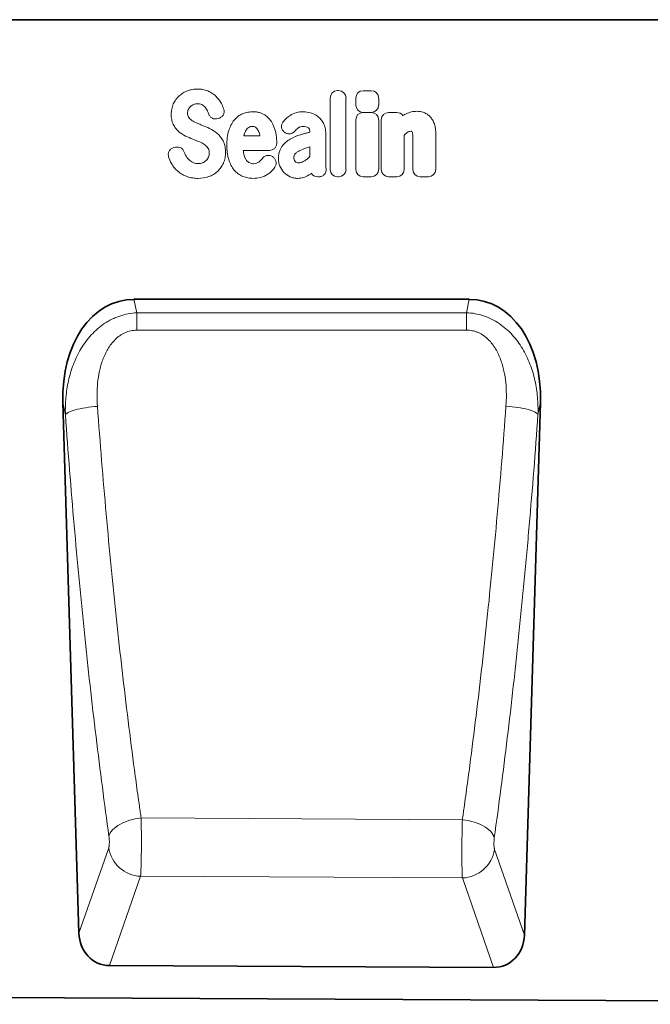
# Model space of a CAD drawing. Units: millimetres. Extents: x 75 to 2100, y 0 to 1460.
# Drawn here: x 1531 to 1686, y 1003 to 1245 of the extents above; entities that cross this region are included whole.
import ezdxf

# ---------------------------------------------------------------- set-up
doc = ezdxf.new("R2010")
doc.units = ezdxf.units.MM
doc.header["$LTSCALE"] = 5
doc.linetypes.add('SLD-Durchgehend', pattern=[0])
doc.layers.add('133703', color=7, linetype='Continuous', lineweight=25)
doc.layers.add('TANGENT_EDGES', color=4, linetype='Continuous', lineweight=25)

# ---------------------------------------------------------------- blocks, each defined once
blk = doc.blocks.new('1042648-M_C_FRONT VIEW')
at = {"layer": '133703', "linetype": 'SLD-Durchgehend', "lineweight": 35}
for p, q in [((1742.62, 1244.87), (915.94, 1244.87)), ((1641.15, 1176.09), (1558.73, 1176.09)), ((1541.25, 1150.68), (1545.19, 1020.16)), ((1654.68, 1019.69), (1658.64, 1150.68)), ((1647.09, 1011.75), (1552.71, 1012.22)), ((861.62, 1007.67), (1860.62, 1002.68))]:
    blk.add_line(p, q, dxfattribs=at)
for centre, major_axis, ratio, start_param, end_param in [((1561.65, 1147.8), (5.78, -27.99), 0.699679, 2.99802, 4.466881), ((1638.23, 1147.8), (5.78, 27.99), 0.699679, 4.957897, 6.426757), ((1553.29, 1021.04), (-2.94, -8.42), 0.896927, 5.115966, 6.58177), ((1646.58, 1020.58), (-2.93, 8.43), 0.896387, 2.835094, 4.309865)]:
    blk.add_ellipse(centre, major_axis=major_axis, ratio=ratio, start_param=start_param, end_param=end_param, dxfattribs=at)
at = {"layer": 'TANGENT_EDGES', "linetype": 'SLD-Durchgehend', "lineweight": 18}
for p, q in [((1742.62, 1244.87), (915.94, 1244.87)), ((1606.94, 1208.05), (1606.94, 1225.6)), ((1608.76, 1227.42), (1609.03, 1227.42)), ((1610.84, 1225.6), (1610.84, 1208.05)), ((1613.24, 1223.88), (1613.24, 1225.59)), ((1615.05, 1227.4), (1617.06, 1227.4)), ((1618.87, 1225.59), (1618.87, 1223.88)), ((1617.06, 1222.07), (1615.05, 1222.07)), ((1615.05, 1222.03), (1617.05, 1222.03)), ((1621.32, 1222.03), (1623.33, 1222.03)), ((1579.61, 1220.62), (1579.34, 1220.54)), ((1613.24, 1208.05), (1613.24, 1220.22)), ((1618.87, 1220.22), (1618.87, 1208.05)), ((1619.51, 1208.05), (1619.51, 1220.22)), ((1585.72, 1216.33), (1589.7, 1216.33)), ((1595.77, 1217.16), (1595.74, 1217.18)), ((1601.96, 1217.2), (1601.96, 1217.22)), ((1605.85, 1217), (1605.85, 1210.25)), ((1625.14, 1216.5), (1625.14, 1208.05)), ((1632.89, 1217.02), (1632.89, 1208.05)), ((1568.56, 1213.41), (1568.92, 1213.5)), ((1601.96, 1211.23), (1601.96, 1213.56)), ((1627.26, 1208.05), (1627.26, 1215.54)), ((1592, 1212.73), (1585.6, 1212.73)), ((1592.76, 1211.18), (1592.84, 1211.12)), ((1604.15, 1206.23), (1603.88, 1206.23)), ((1609.03, 1206.23), (1608.76, 1206.23)), ((1617.05, 1206.23), (1615.05, 1206.23)), ((1623.33, 1206.23), (1621.32, 1206.23)), ((1631.08, 1206.23), (1629.08, 1206.23)), ((1558.73, 1176.09), (1559.42, 1172.76)), ((1640.47, 1172.79), (1641.15, 1176.09)), ((1559.42, 1172.76), (1640.47, 1172.79)), ((1541.87, 1147.68), (1541.25, 1150.68)), ((1658.64, 1150.68), (1658.03, 1147.76)), ((1639.44, 1048.09), (1560.48, 1048.51)), ((1545.19, 1020.16), (1552.52, 1041.17)), ((1647.36, 1040.76), (1654.68, 1019.69)), ((1560.36, 1034.16), (1552.71, 1012.22)), ((1560.36, 1034.16), (1639.45, 1033.75)), ((1647.09, 1011.75), (1639.45, 1033.75))]:
    blk.add_line(p, q, dxfattribs=at)
at = {"layer": 'TANGENT_EDGES', "linetype": 'SLD-Durchgehend', "lineweight": 18, "flags": 128}
for points in [[(1559.42, 1172.76), (1559.42, 1172.31), (1559.42, 1171.83), (1559.42, 1171.32), (1559.42, 1170.79), (1559.42, 1170.24), (1559.42, 1169.67), (1559.42, 1169.08), (1559.42, 1168.48)], [(1640.47, 1172.79), (1640.47, 1172.34), (1640.47, 1171.86), (1640.47, 1171.35), (1640.47, 1170.82), (1640.47, 1170.27), (1640.47, 1169.7), (1640.48, 1169.11), (1640.48, 1168.51)], [(1640.48, 1168.51), (1624.48, 1168.5), (1559.42, 1168.48)], [(1541.87, 1147.68), (1542.02, 1147.86), (1542.25, 1148.04), (1542.54, 1148.22), (1542.89, 1148.39), (1543.31, 1148.56), (1543.78, 1148.73), (1544.3, 1148.89), (1544.87, 1149.04), (1545.48, 1149.18), (1546.14, 1149.3), (1546.82, 1149.42), (1547.53, 1149.52), (1548.26, 1149.61), (1549, 1149.69), (1549.75, 1149.75)], [(1658.03, 1147.76), (1657.88, 1147.94), (1657.65, 1148.12), (1657.36, 1148.29), (1657.01, 1148.47), (1656.6, 1148.64), (1656.13, 1148.8), (1655.6, 1148.96), (1655.03, 1149.11), (1654.42, 1149.25), (1653.77, 1149.37), (1653.09, 1149.49), (1652.38, 1149.59), (1651.65, 1149.68), (1650.91, 1149.76), (1650.16, 1149.81)], [(1552.58, 1044.04), (1552.71, 1044.43), (1552.9, 1044.82), (1553.15, 1045.2), (1553.46, 1045.57), (1553.83, 1045.94), (1554.25, 1046.29), (1554.72, 1046.62), (1555.23, 1046.93), (1555.79, 1047.23), (1556.39, 1047.5), (1557.02, 1047.74), (1557.68, 1047.96), (1558.36, 1048.14), (1559.06, 1048.3), (1559.77, 1048.42), (1560.48, 1048.51)], [(1647.29, 1043.63), (1647.16, 1044.04), (1646.95, 1044.45), (1646.67, 1044.86), (1646.33, 1045.25), (1645.93, 1045.63), (1645.46, 1046), (1644.94, 1046.35), (1644.37, 1046.67), (1643.75, 1046.97), (1643.1, 1047.24), (1642.41, 1047.48), (1641.69, 1047.68), (1640.95, 1047.85), (1640.2, 1047.99), (1639.44, 1048.09)]]:
    blk.add_lwpolyline(points, dxfattribs=at)
at = {"layer": 'TANGENT_EDGES', "linetype": 'SLD-Durchgehend', "lineweight": 18}
for centre, start, end in [((1560.71, 1042.44), 188.7988, 267.5692), ((1639.16, 1042.04), 271.9571, 351.151)]:
    blk.add_arc(centre, 8.29, start, end, dxfattribs=at)
for centre, major_axis, ratio, start_param, end_param in [((1609.15, 1225.21), (1.69, -1.69), 0.834817, 2.445979, 3.837206), ((1608.64, 1225.21), (-1.69, -1.69), 0.834817, 2.445979, 3.837206), ((1615.45, 1225.19), (1.69, -1.69), 0.834817, 2.445979, 3.837206), ((1616.66, 1225.19), (-1.69, -1.69), 0.834817, 2.445979, 3.837206), ((1615.45, 1224.28), (1.69, 1.69), 0.834817, 2.445979, 3.837206), ((1616.66, 1224.28), (-1.69, 1.69), 0.834817, 2.445979, 3.837206), ((1615.45, 1219.83), (1.69, -1.69), 0.834817, 2.445979, 3.837206), ((1616.66, 1219.83), (-1.69, -1.69), 0.834817, 2.445979, 3.837206), ((1621.72, 1219.83), (1.69, -1.69), 0.834817, 2.445979, 3.837206), ((1622.93, 1219.83), (-1.69, -1.69), 0.834817, 2.989925, 3.837206), ((1604.23, 1208.44), (1.57, 1.76), 0.848038, 2.868739, 3.789263), ((1609.15, 1208.44), (1.69, 1.69), 0.834817, 2.445979, 3.837206), ((1608.64, 1208.44), (-1.69, 1.69), 0.834817, 2.445979, 3.837206), ((1615.45, 1208.44), (1.69, 1.69), 0.834817, 2.445979, 3.837206), ((1616.66, 1208.44), (-1.69, 1.69), 0.834817, 2.445979, 3.837206), ((1621.72, 1208.44), (1.69, 1.69), 0.834817, 2.445979, 3.837206), ((1622.93, 1208.44), (-1.69, 1.69), 0.834817, 2.445979, 3.837206), ((1629.47, 1208.44), (1.69, 1.69), 0.834817, 2.445979, 3.837206), ((1630.68, 1208.44), (-1.69, 1.69), 0.834817, 2.445979, 3.837206)]:
    blk.add_ellipse(centre, major_axis=major_axis, ratio=ratio, start_param=start_param, end_param=end_param, dxfattribs=at)
for points, knots in [([(1568.4, 1224.14), (1568.57, 1224.51), (1568.77, 1224.87), (1569.25, 1225.53), (1569.52, 1225.84), (1569.82, 1226.12)], [0, 0, 0, 0, 0.5, 0.5, 1, 1, 1, 1]), ([(1569.82, 1226.12), (1570.12, 1226.39), (1570.45, 1226.64), (1571.14, 1227.06), (1571.51, 1227.24), (1571.9, 1227.38)], [0, 0, 0, 0, 0.5, 0.5, 1, 1, 1, 1]), ([(1571.9, 1227.38), (1572.3, 1227.53), (1572.71, 1227.64), (1573.55, 1227.78), (1573.97, 1227.81), (1574.4, 1227.81)], [0, 0, 0, 0, 0.5, 0.5, 1, 1, 1, 1]), ([(1574.4, 1227.81), (1574.82, 1227.81), (1575.24, 1227.78), (1576.06, 1227.62), (1576.47, 1227.5), (1576.86, 1227.34)], [0, 0, 0, 0, 0.5, 0.5, 1, 1, 1, 1]), ([(1576.86, 1227.34), (1577.22, 1227.19), (1577.56, 1227.01), (1578.22, 1226.58), (1578.52, 1226.34), (1578.81, 1226.07)], [0, 0, 0, 0, 0.5, 0.5, 1, 1, 1, 1]), ([(1567.88, 1221.59), (1567.88, 1222.03), (1567.92, 1222.46), (1568.09, 1223.32), (1568.22, 1223.74), (1568.4, 1224.14)], [0, 0, 0, 0, 0.5, 0.5, 1, 1, 1, 1]), ([(1575.42, 1223.97), (1575.25, 1224.05), (1575.06, 1224.1), (1574.67, 1224.17), (1574.47, 1224.18), (1574.28, 1224.18)], [0, 0, 0, 0, 0.5, 0.5, 1, 1, 1, 1]), ([(1576.2, 1223.37), (1576.09, 1223.5), (1575.98, 1223.61), (1575.71, 1223.81), (1575.57, 1223.9), (1575.42, 1223.97)], [0, 0, 0, 0, 0.5, 0.5, 1, 1, 1, 1]), ([(1568.39, 1219.12), (1568.2, 1219.5), (1568.08, 1219.91), (1567.91, 1220.74), (1567.88, 1221.16), (1567.88, 1221.59)], [0, 0, 0, 0, 0.5, 0.5, 1, 1, 1, 1]), ([(1572.07, 1222.76), (1572.01, 1222.63), (1571.96, 1222.48), (1571.9, 1222.19), (1571.88, 1222.04), (1571.88, 1221.89)], [0, 0, 0, 0, 0.5, 0.5, 1, 1, 1, 1]), ([(1571.88, 1221.89), (1571.88, 1221.72), (1571.89, 1221.55), (1571.97, 1221.22), (1572.03, 1221.06), (1572.13, 1220.92)], [0, 0, 0, 0, 0.5, 0.5, 1, 1, 1, 1]), ([(1579.34, 1220.54), (1579.12, 1220.47), (1578.89, 1220.44), (1578.54, 1220.46), (1578.43, 1220.48), (1578.2, 1220.54), (1578.09, 1220.58), (1577.89, 1220.68), (1577.79, 1220.74), (1577.61, 1220.88), (1577.52, 1220.97), (1577.3, 1221.23), (1577.18, 1221.44), (1577.1, 1221.66)], [0, 0, 0, 0, 0.25, 0.25, 0.375, 0.375, 0.5, 0.5, 0.625, 0.625, 0.75, 0.75, 1, 1, 1, 1]), ([(1580.77, 1222.98), (1580.81, 1222.86), (1580.85, 1222.74), (1580.89, 1222.5), (1580.9, 1222.38), (1580.89, 1222.13), (1580.88, 1222.01), (1580.82, 1221.77), (1580.78, 1221.65), (1580.61, 1221.32), (1580.45, 1221.12), (1580.16, 1220.89), (1580.06, 1220.82), (1579.84, 1220.71), (1579.73, 1220.66), (1579.61, 1220.62)], [0, 0, 0, 0, 0.125, 0.125, 0.25, 0.25, 0.375, 0.375, 0.5, 0.5, 0.75, 0.75, 0.875, 0.875, 1, 1, 1, 1]), ([(1583.37, 1220.19), (1583.66, 1220.53), (1583.98, 1220.84), (1584.7, 1221.36), (1585.08, 1221.58), (1585.5, 1221.75)], [0, 0, 0, 0, 0.5, 0.5, 1, 1, 1, 1]), ([(1585.5, 1221.75), (1585.89, 1221.91), (1586.31, 1222.03), (1587.15, 1222.19), (1587.58, 1222.23), (1588, 1222.23)], [0, 0, 0, 0, 0.5, 0.5, 1, 1, 1, 1]), ([(1588, 1222.23), (1588.27, 1222.23), (1588.54, 1222.22), (1589.07, 1222.15), (1589.34, 1222.1), (1589.85, 1221.95), (1590.1, 1221.86), (1590.58, 1221.63), (1590.81, 1221.5), (1591.03, 1221.34)], [0, 0, 0, 0, 0.25, 0.25, 0.5, 0.5, 0.75, 0.75, 1, 1, 1, 1]), ([(1591.03, 1221.34), (1591.41, 1221.06), (1591.76, 1220.73), (1592.37, 1220.01), (1592.63, 1219.61), (1592.85, 1219.18)], [0, 0, 0, 0, 0.5, 0.5, 1, 1, 1, 1]), ([(1597.11, 1221.3), (1597.58, 1221.62), (1598.11, 1221.86), (1599.21, 1222.16), (1599.78, 1222.23), (1600.35, 1222.23)], [0, 0, 0, 0, 0.5, 0.5, 1, 1, 1, 1]), ([(1603.89, 1221.08), (1604.18, 1220.87), (1604.45, 1220.62), (1604.91, 1220.06), (1605.12, 1219.76), (1605.29, 1219.44)], [0, 0, 0, 0, 0.5, 0.5, 1, 1, 1, 1]), ([(1625.64, 1221.73), (1626.05, 1221.92), (1626.48, 1222.08), (1627.36, 1222.28), (1627.82, 1222.33), (1628.27, 1222.33)], [0, 0, 0, 0, 0.5, 0.5, 1, 1, 1, 1]), ([(1629.78, 1222.09), (1630.07, 1222), (1630.34, 1221.87), (1630.86, 1221.57), (1631.11, 1221.38), (1631.33, 1221.18)], [0, 0, 0, 0, 0.5, 0.5, 1, 1, 1, 1]), ([(1631.33, 1221.18), (1631.58, 1220.95), (1631.79, 1220.69), (1632.16, 1220.13), (1632.32, 1219.83), (1632.45, 1219.52)], [0, 0, 0, 0, 0.5, 0.5, 1, 1, 1, 1]), ([(1569.68, 1217.4), (1569.41, 1217.64), (1569.17, 1217.91), (1568.74, 1218.49), (1568.55, 1218.79), (1568.39, 1219.12)], [0, 0, 0, 0, 0.5, 0.5, 1, 1, 1, 1]), ([(1574.23, 1219.42), (1574.39, 1219.35), (1574.54, 1219.29), (1574.69, 1219.23), (1574.85, 1219.16), (1575, 1219.1), (1575.15, 1219.04), (1575.42, 1218.93), (1575.68, 1218.82), (1575.95, 1218.71)], [0, 0, 0, 0, 0.000497595, 0.000497595, 0.000497595, 0.000995189, 0.000995189, 0.000995189, 0.001851724, 0.001851724, 0.001851724, 0.001851724]), ([(1582.02, 1217.61), (1582.17, 1218.08), (1582.35, 1218.53), (1582.79, 1219.4), (1583.06, 1219.82), (1583.37, 1220.19)], [0, 0, 0, 0, 0.5, 0.5, 1, 1, 1, 1]), ([(1587.86, 1218.63), (1587.7, 1218.63), (1587.55, 1218.61), (1587.25, 1218.54), (1587.11, 1218.48), (1586.98, 1218.39)], [0, 0, 0, 0, 0.5, 0.5, 1, 1, 1, 1]), ([(1588.58, 1218.41), (1588.48, 1218.49), (1588.36, 1218.54), (1588.11, 1218.61), (1587.99, 1218.63), (1587.86, 1218.63)], [0, 0, 0, 0, 0.5, 0.5, 1, 1, 1, 1]), ([(1595.74, 1217.18), (1595.64, 1217.26), (1595.55, 1217.34), (1595.38, 1217.53), (1595.3, 1217.63), (1595.17, 1217.84), (1595.12, 1217.95), (1595.04, 1218.19), (1595.01, 1218.31), (1594.97, 1218.68), (1595, 1218.94), (1595.12, 1219.29), (1595.17, 1219.41), (1595.3, 1219.63), (1595.37, 1219.73), (1595.46, 1219.82)], [0, 0, 0, 0, 0.125, 0.125, 0.25, 0.25, 0.375, 0.375, 0.5, 0.5, 0.75, 0.75, 0.875, 0.875, 1, 1, 1, 1]), ([(1600.35, 1218.63), (1600.11, 1218.63), (1599.88, 1218.6), (1599.43, 1218.46), (1599.21, 1218.35), (1599.03, 1218.2)], [0, 0, 0, 0, 0.5, 0.5, 1, 1, 1, 1]), ([(1601.59, 1218.26), (1601.42, 1218.4), (1601.22, 1218.49), (1600.79, 1218.61), (1600.57, 1218.63), (1600.35, 1218.63)], [0, 0, 0, 0, 0.5, 0.5, 1, 1, 1, 1]), ([(1601.96, 1217.22), (1601.96, 1217.41), (1601.94, 1217.6), (1601.86, 1217.87), (1601.82, 1217.96), (1601.72, 1218.12), (1601.66, 1218.19), (1601.59, 1218.26)], [0, 0, 0, 0, 0.5, 0.5, 0.75, 0.75, 1, 1, 1, 1]), ([(1605.29, 1219.44), (1605.49, 1219.07), (1605.64, 1218.67), (1605.82, 1217.84), (1605.85, 1217.42), (1605.85, 1217)], [0, 0, 0, 0, 0.5, 0.5, 1, 1, 1, 1]), ([(1632.45, 1219.52), (1632.62, 1219.13), (1632.73, 1218.72), (1632.86, 1217.88), (1632.89, 1217.45), (1632.89, 1217.02)], [0, 0, 0, 0, 0.5, 0.5, 1, 1, 1, 1]), ([(1579.47, 1216.63), (1579.74, 1216.38), (1579.98, 1216.09), (1580.4, 1215.48), (1580.59, 1215.15), (1580.74, 1214.82)], [0, 0, 0, 0, 0.5, 0.5, 1, 1, 1, 1]), ([(1581.56, 1214.03), (1581.56, 1214.64), (1581.59, 1215.24), (1581.73, 1216.44), (1581.85, 1217.03), (1582.02, 1217.61)], [0, 0, 0, 0, 0.5, 0.5, 1, 1, 1, 1]), ([(1598.23, 1217.43), (1598.08, 1217.26), (1597.91, 1217.11), (1597.61, 1216.94), (1597.5, 1216.9), (1597.29, 1216.83), (1597.18, 1216.8), (1596.95, 1216.78), (1596.83, 1216.78), (1596.61, 1216.8), (1596.49, 1216.82), (1596.17, 1216.92), (1595.96, 1217.02), (1595.77, 1217.16)], [0, 0, 0, 0, 0.25, 0.25, 0.375, 0.375, 0.5, 0.5, 0.625, 0.625, 0.75, 0.75, 1, 1, 1, 1]), ([(1599.67, 1216.58), (1599.83, 1216.62), (1599.99, 1216.67), (1600.15, 1216.71), (1600.31, 1216.76), (1600.47, 1216.8), (1600.64, 1216.85), (1600.96, 1216.94), (1601.28, 1217.02), (1601.6, 1217.11), (1601.72, 1217.14), (1601.84, 1217.17), (1601.96, 1217.2)], [0, 0, 0, 0, 0.000500001, 0.000500001, 0.000500001, 0.001003331, 0.001003331, 0.001003331, 0.002006364, 0.002006364, 0.002006364, 0.002370752, 0.002370752, 0.002370752, 0.002370752]), ([(1626.74, 1217.42), (1626.59, 1217.42), (1626.44, 1217.4), (1626.15, 1217.3), (1626.02, 1217.23), (1625.89, 1217.14)], [0, 0, 0, 0, 0.5, 0.5, 1, 1, 1, 1]), ([(1626.97, 1217.39), (1626.97, 1217.39), (1626.97, 1217.39), (1626.97, 1217.39), (1626.97, 1217.39), (1626.97, 1217.39), (1626.97, 1217.39), (1626.97, 1217.39), (1626.97, 1217.39), (1626.97, 1217.39), (1626.97, 1217.39), (1626.96, 1217.39), (1626.96, 1217.39), (1626.96, 1217.39), (1626.96, 1217.39), (1626.96, 1217.39), (1626.96, 1217.39), (1626.96, 1217.39), (1626.96, 1217.39), (1626.96, 1217.39), (1626.96, 1217.39), (1626.96, 1217.39), (1626.96, 1217.39), (1626.95, 1217.39), (1626.95, 1217.39), (1626.95, 1217.39), (1626.95, 1217.39), (1626.95, 1217.4), (1626.95, 1217.4), (1626.95, 1217.4), (1626.95, 1217.4), (1626.95, 1217.4), (1626.94, 1217.4), (1626.94, 1217.4), (1626.94, 1217.4), (1626.94, 1217.4), (1626.94, 1217.4), (1626.94, 1217.4), (1626.94, 1217.4), (1626.94, 1217.4), (1626.93, 1217.4), (1626.93, 1217.4), (1626.93, 1217.4), (1626.93, 1217.4), (1626.93, 1217.4), (1626.92, 1217.4), (1626.92, 1217.4), (1626.92, 1217.4), (1626.92, 1217.4), (1626.92, 1217.4), (1626.92, 1217.4), (1626.92, 1217.4), (1626.91, 1217.4), (1626.91, 1217.4), (1626.91, 1217.4), (1626.91, 1217.4), (1626.91, 1217.4), (1626.91, 1217.41), (1626.9, 1217.41), (1626.9, 1217.41), (1626.9, 1217.41), (1626.9, 1217.41), (1626.9, 1217.41), (1626.89, 1217.41), (1626.89, 1217.41), (1626.89, 1217.41), (1626.89, 1217.41), (1626.89, 1217.41), (1626.88, 1217.41), (1626.88, 1217.41), (1626.88, 1217.41), (1626.88, 1217.41), (1626.88, 1217.41), (1626.87, 1217.41), (1626.87, 1217.41), (1626.87, 1217.41), (1626.86, 1217.41), (1626.86, 1217.41), (1626.86, 1217.41), (1626.86, 1217.41), (1626.85, 1217.41), (1626.85, 1217.41), (1626.85, 1217.41), (1626.85, 1217.41), (1626.84, 1217.41), (1626.84, 1217.41), (1626.84, 1217.41), (1626.84, 1217.41), (1626.83, 1217.41), (1626.83, 1217.41), (1626.83, 1217.41), (1626.83, 1217.41), (1626.82, 1217.41), (1626.82, 1217.42), (1626.82, 1217.42), (1626.81, 1217.42), (1626.81, 1217.42), (1626.8, 1217.42), (1626.8, 1217.42), (1626.8, 1217.42), (1626.8, 1217.42), (1626.79, 1217.42), (1626.79, 1217.42), (1626.79, 1217.42), (1626.78, 1217.42), (1626.78, 1217.42), (1626.78, 1217.42), (1626.78, 1217.42), (1626.77, 1217.42), (1626.77, 1217.42), (1626.76, 1217.42), (1626.76, 1217.42), (1626.76, 1217.42), (1626.75, 1217.42), (1626.75, 1217.42), (1626.75, 1217.42), (1626.75, 1217.42), (1626.74, 1217.42)], [0, 0, 0, 0, 0.0000001933, 0.0000001933, 0.0000001933, 0.0000021348, 0.0000021348, 0.0000021348, 0.0000040764, 0.0000040764, 0.0000040764, 0.0000060179, 0.0000060179, 0.0000060179, 0.0000079594, 0.0000079594, 0.0000079594, 0.0000118426, 0.0000118426, 0.0000118426, 0.0000137841, 0.0000137841, 0.0000137841, 0.0000176672, 0.0000176672, 0.0000176672, 0.0000215504, 0.0000215504, 0.0000215504, 0.0000234918, 0.0000234918, 0.0000234918, 0.0000273749, 0.0000273749, 0.0000273749, 0.000031258, 0.000031258, 0.000031258, 0.000035141, 0.000035141, 0.000035141, 0.000039024, 0.000039024, 0.000039024, 0.0000467906, 0.0000467906, 0.0000467906, 0.0000506736, 0.0000506736, 0.0000506736, 0.0000545566, 0.0000545566, 0.0000545566, 0.0000623229, 0.0000623229, 0.0000623229, 0.0000662059, 0.0000662059, 0.0000662059, 0.0000700889, 0.0000700889, 0.0000700889, 0.0000778552, 0.0000778552, 0.0000778552, 0.0000856214, 0.0000856214, 0.0000856214, 0.0000895044, 0.0000895044, 0.0000895044, 0.0000972705, 0.0000972705, 0.0000972705, 0.0001050367, 0.0001050367, 0.0001050367, 0.0001128028, 0.0001128028, 0.0001128028, 0.0001205689, 0.0001205689, 0.0001205689, 0.000128335, 0.000128335, 0.000128335, 0.0001361011, 0.0001361011, 0.0001361011, 0.0001438672, 0.0001438672, 0.0001438672, 0.0001516332, 0.0001516332, 0.0001516332, 0.000167166, 0.000167166, 0.000167166, 0.0001749321, 0.0001749321, 0.0001749321, 0.0001826981, 0.0001826981, 0.0001826981, 0.0001904642, 0.0001904642, 0.0001904642, 0.0001982302, 0.0001982302, 0.0001982302, 0.0002137627, 0.0002137627, 0.0002137627, 0.0002215288, 0.0002215288, 0.0002215288, 0.0002292948, 0.0002292948, 0.0002292948, 0.0002292948]), ([(1627.26, 1215.54), (1627.26, 1215.63), (1627.26, 1215.71), (1627.26, 1215.8), (1627.26, 1215.88), (1627.26, 1215.97), (1627.26, 1216.05), (1627.26, 1216.18), (1627.25, 1216.3), (1627.25, 1216.43)], [0, 0, 0, 0, 0.0002555922, 0.0002555922, 0.0002555922, 0.000511183, 0.000511183, 0.000511183, 0.0008879264, 0.0008879264, 0.0008879264, 0.0008879264]), ([(1567.25, 1211.11), (1567.21, 1211.23), (1567.19, 1211.36), (1567.16, 1211.6), (1567.15, 1211.73), (1567.17, 1211.98), (1567.2, 1212.1), (1567.27, 1212.34), (1567.32, 1212.45), (1567.5, 1212.78), (1567.68, 1212.96), (1567.98, 1213.18), (1568.09, 1213.24), (1568.32, 1213.34), (1568.44, 1213.38), (1568.56, 1213.41)], [0, 0, 0, 0, 0.125, 0.125, 0.25, 0.25, 0.375, 0.375, 0.5, 0.5, 0.75, 0.75, 0.875, 0.875, 1, 1, 1, 1]), ([(1568.92, 1213.5), (1569.14, 1213.55), (1569.36, 1213.57), (1569.81, 1213.51), (1570.03, 1213.45), (1570.33, 1213.28), (1570.42, 1213.22), (1570.59, 1213.07), (1570.67, 1212.99), (1570.88, 1212.73), (1570.99, 1212.52), (1571.06, 1212.31)], [0, 0, 0, 0, 0.25, 0.25, 0.5, 0.5, 0.625, 0.625, 0.75, 0.75, 1, 1, 1, 1]), ([(1574.88, 1214.79), (1574.72, 1214.86), (1574.57, 1214.92), (1574.41, 1214.99), (1574.26, 1215.05), (1574.1, 1215.12), (1573.95, 1215.18), (1573.69, 1215.28), (1573.44, 1215.39), (1573.19, 1215.49)], [0, 0, 0, 0, 0.000503483, 0.000503483, 0.000503483, 0.001006966, 0.001006966, 0.001006966, 0.001827225, 0.001827225, 0.001827225, 0.001827225]), ([(1576.97, 1213.19), (1576.87, 1213.36), (1576.75, 1213.52), (1576.48, 1213.82), (1576.33, 1213.95), (1576.17, 1214.07)], [0, 0, 0, 0, 0.5, 0.5, 1, 1, 1, 1]), ([(1580.74, 1214.82), (1580.92, 1214.42), (1581.05, 1213.99), (1581.21, 1213.13), (1581.24, 1212.69), (1581.24, 1212.26)], [0, 0, 0, 0, 0.5, 0.5, 1, 1, 1, 1]), ([(1582.02, 1210.46), (1581.85, 1211.04), (1581.73, 1211.63), (1581.59, 1212.83), (1581.56, 1213.43), (1581.56, 1214.03)], [0, 0, 0, 0, 0.5, 0.5, 1, 1, 1, 1]), ([(1593.82, 1214.53), (1593.81, 1214.41), (1593.8, 1214.29), (1593.76, 1214.06), (1593.73, 1213.94), (1593.64, 1213.72), (1593.59, 1213.61), (1593.46, 1213.42), (1593.38, 1213.32), (1593.22, 1213.15), (1593.12, 1213.08), (1592.92, 1212.95), (1592.81, 1212.9), (1592.48, 1212.77), (1592.24, 1212.73), (1592, 1212.73)], [0, 0, 0, 0, 0.125, 0.125, 0.25, 0.25, 0.375, 0.375, 0.5, 0.5, 0.625, 0.625, 0.75, 0.75, 1, 1, 1, 1]), ([(1594.23, 1210.73), (1594.23, 1210.99), (1594.24, 1211.25), (1594.31, 1211.78), (1594.36, 1212.04), (1594.5, 1212.55), (1594.59, 1212.8), (1594.82, 1213.27), (1594.95, 1213.49), (1595.11, 1213.71)], [0, 0, 0, 0, 0.25, 0.25, 0.5, 0.5, 0.75, 0.75, 1, 1, 1, 1]), ([(1595.11, 1213.71), (1595.38, 1214.08), (1595.69, 1214.41), (1596.38, 1215.02), (1596.76, 1215.29), (1597.15, 1215.52)], [0, 0, 0, 0, 0.5, 0.5, 1, 1, 1, 1]), ([(1601.96, 1213.56), (1601.79, 1213.51), (1601.63, 1213.46), (1601.47, 1213.42), (1601.28, 1213.36), (1601.08, 1213.3), (1600.89, 1213.24)], [0, 0, 0, 0, 0.000502862, 0.000502862, 0.000502862, 0.001116947, 0.001116947, 0.001116947, 0.001116947]), ([(1577.24, 1212.03), (1577.24, 1212.24), (1577.22, 1212.44), (1577.14, 1212.83), (1577.08, 1213.02), (1576.97, 1213.19)], [0, 0, 0, 0, 0.5, 0.5, 1, 1, 1, 1]), ([(1581.24, 1212.26), (1581.24, 1211.8), (1581.2, 1211.34), (1581.03, 1210.45), (1580.89, 1210.01), (1580.71, 1209.59)], [0, 0, 0, 0, 0.5, 0.5, 1, 1, 1, 1]), ([(1585.81, 1211.51), (1585.87, 1211.28), (1585.95, 1211.06), (1586.14, 1210.63), (1586.26, 1210.42), (1586.41, 1210.24)], [0, 0, 0, 0, 0.5, 0.5, 1, 1, 1, 1]), ([(1590.32, 1210.76), (1590.45, 1210.95), (1590.62, 1211.1), (1590.91, 1211.29), (1591.01, 1211.34), (1591.22, 1211.42), (1591.34, 1211.45), (1591.56, 1211.49), (1591.67, 1211.5), (1591.9, 1211.49), (1592.02, 1211.47), (1592.35, 1211.4), (1592.56, 1211.3), (1592.76, 1211.18)], [0, 0, 0, 0, 0.25, 0.25, 0.375, 0.375, 0.5, 0.5, 0.625, 0.625, 0.75, 0.75, 1, 1, 1, 1]), ([(1592.84, 1211.12), (1592.94, 1211.06), (1593.03, 1210.98), (1593.2, 1210.82), (1593.28, 1210.73), (1593.42, 1210.54), (1593.48, 1210.43), (1593.57, 1210.22), (1593.61, 1210.1), (1593.66, 1209.87), (1593.67, 1209.75), (1593.67, 1209.52), (1593.66, 1209.4), (1593.59, 1209.05), (1593.49, 1208.83), (1593.36, 1208.63)], [0, 0, 0, 0, 0.125, 0.125, 0.25, 0.25, 0.375, 0.375, 0.5, 0.5, 0.625, 0.625, 0.75, 0.75, 1, 1, 1, 1]), ([(1598.3, 1211.8), (1598.19, 1211.68), (1598.12, 1211.54), (1598.02, 1211.24), (1598, 1211.08), (1598, 1210.92)], [0, 0, 0, 0, 0.5, 0.5, 1, 1, 1, 1]), ([(1599.36, 1212.62), (1599.16, 1212.51), (1598.97, 1212.39), (1598.61, 1212.12), (1598.45, 1211.97), (1598.3, 1211.8)], [0, 0, 0, 0, 0.5, 0.5, 1, 1, 1, 1]), ([(1569.59, 1207.53), (1569.25, 1207.81), (1568.95, 1208.11), (1568.4, 1208.78), (1568.15, 1209.13), (1567.94, 1209.51)], [0, 0, 0, 0, 0.5, 0.5, 1, 1, 1, 1]), ([(1573.28, 1209.72), (1573.47, 1209.63), (1573.68, 1209.57), (1574.11, 1209.48), (1574.33, 1209.47), (1574.55, 1209.47)], [0, 0, 0, 0, 0.5, 0.5, 1, 1, 1, 1]), ([(1580.71, 1209.59), (1580.54, 1209.2), (1580.34, 1208.83), (1579.85, 1208.15), (1579.58, 1207.83), (1579.27, 1207.54)], [0, 0, 0, 0, 0.5, 0.5, 1, 1, 1, 1]), ([(1583.37, 1207.88), (1583.06, 1208.25), (1582.79, 1208.66), (1582.35, 1209.53), (1582.17, 1209.99), (1582.02, 1210.46)], [0, 0, 0, 0, 0.5, 0.5, 1, 1, 1, 1]), ([(1586.41, 1210.24), (1586.51, 1210.11), (1586.63, 1209.99), (1586.89, 1209.79), (1587.03, 1209.7), (1587.19, 1209.64)], [0, 0, 0, 0, 0.5, 0.5, 1, 1, 1, 1]), ([(1593.36, 1208.63), (1593.14, 1208.28), (1592.87, 1207.95), (1592.28, 1207.36), (1591.96, 1207.1), (1591.62, 1206.87)], [0, 0, 0, 0, 0.5, 0.5, 1, 1, 1, 1]), ([(1605.85, 1210.25), (1605.85, 1210.24), (1605.86, 1210.23), (1605.86, 1210.22), (1605.86, 1210.06), (1605.87, 1209.89), (1605.87, 1209.73), (1605.88, 1209.56), (1605.88, 1209.4), (1605.89, 1209.23), (1605.89, 1209.06), (1605.9, 1208.9), (1605.9, 1208.73)], [0, 0, 0, 0, 0.000024904, 0.000024904, 0.000024904, 0.000521725, 0.000521725, 0.000521725, 0.001018546, 0.001018546, 0.001018546, 0.001515368, 0.001515368, 0.001515368, 0.001515368]), ([(1571.83, 1206.28), (1571.42, 1206.42), (1571.03, 1206.59), (1570.28, 1207.01), (1569.92, 1207.26), (1569.59, 1207.53)], [0, 0, 0, 0, 0.5, 0.5, 1, 1, 1, 1]), ([(1574.52, 1205.84), (1574.07, 1205.84), (1573.61, 1205.87), (1572.7, 1206.01), (1572.26, 1206.12), (1571.83, 1206.28)], [0, 0, 0, 0, 0.5, 0.5, 1, 1, 1, 1]), ([(1579.27, 1207.54), (1578.95, 1207.26), (1578.62, 1207.01), (1577.89, 1206.58), (1577.51, 1206.4), (1577.11, 1206.26)], [0, 0, 0, 0, 0.5, 0.5, 1, 1, 1, 1]), ([(1585.5, 1206.32), (1585.08, 1206.49), (1584.7, 1206.7), (1583.98, 1207.23), (1583.66, 1207.54), (1583.37, 1207.88)], [0, 0, 0, 0, 0.5, 0.5, 1, 1, 1, 1]), ([(1588, 1205.84), (1587.58, 1205.84), (1587.15, 1205.88), (1586.31, 1206.03), (1585.89, 1206.16), (1585.5, 1206.32)], [0, 0, 0, 0, 0.5, 0.5, 1, 1, 1, 1]), ([(1591.62, 1206.87), (1591.09, 1206.51), (1590.5, 1206.25), (1589.27, 1205.91), (1588.64, 1205.84), (1588, 1205.84)], [0, 0, 0, 0, 0.5, 0.5, 1, 1, 1, 1]), ([(1598.99, 1205.84), (1598.67, 1205.84), (1598.34, 1205.87), (1597.71, 1206), (1597.4, 1206.1), (1597.11, 1206.23)], [0, 0, 0, 0, 0.5, 0.5, 1, 1, 1, 1]), ([(1601.71, 1206.67), (1601.31, 1206.39), (1600.87, 1206.18), (1599.95, 1205.9), (1599.47, 1205.84), (1598.99, 1205.84)], [0, 0, 0, 0, 0.5, 0.5, 1, 1, 1, 1]), ([(1605.94, 1208.33), (1605.96, 1208.2), (1605.97, 1208.07), (1605.97, 1207.8), (1605.95, 1207.67), (1605.89, 1207.41), (1605.84, 1207.29), (1605.73, 1207.05), (1605.65, 1206.94), (1605.48, 1206.74), (1605.38, 1206.65), (1605.17, 1206.5), (1605.05, 1206.43), (1604.68, 1206.28), (1604.42, 1206.23), (1604.15, 1206.23)], [0, 0, 0, 0, 0.125, 0.125, 0.25, 0.25, 0.375, 0.375, 0.5, 0.5, 0.625, 0.625, 0.75, 0.75, 1, 1, 1, 1]), ([(1541.87, 1147.68), (1541.83, 1149.1), (1541.87, 1150.51), (1542.12, 1153.3), (1542.33, 1154.68), (1542.93, 1157.41), (1543.33, 1158.76), (1544.35, 1161.42), (1544.96, 1162.7), (1546.05, 1164.53), (1546.44, 1165.12), (1547.29, 1166.27), (1547.74, 1166.81), (1549.17, 1168.37), (1550.23, 1169.3), (1552.01, 1170.5), (1552.63, 1170.86), (1553.58, 1171.33), (1553.91, 1171.48), (1554.56, 1171.75), (1554.9, 1171.87), (1556.6, 1172.44), (1557.99, 1172.7), (1559.42, 1172.76)], [0, 0, 0, 0, 0.125, 0.125, 0.25, 0.25, 0.375, 0.375, 0.5, 0.5, 0.5625, 0.5625, 0.625, 0.625, 0.75, 0.75, 0.8125, 0.8125, 0.84375, 0.84375, 0.875, 0.875, 1, 1, 1, 1]), ([(1640.47, 1172.79), (1641.9, 1172.73), (1643.29, 1172.48), (1646.01, 1171.58), (1647.28, 1170.94), (1649.66, 1169.35), (1650.72, 1168.42), (1652.16, 1166.85), (1652.62, 1166.3), (1653.46, 1165.16), (1653.85, 1164.57), (1654.93, 1162.76), (1655.54, 1161.49), (1656.31, 1159.5), (1656.54, 1158.83), (1656.94, 1157.48), (1657.12, 1156.8), (1657.57, 1154.75), (1657.78, 1153.37), (1658.03, 1150.59), (1658.07, 1149.18), (1658.03, 1147.76)], [0, 0, 0, 0, 0.125, 0.125, 0.25, 0.25, 0.375, 0.375, 0.4375, 0.4375, 0.5, 0.5, 0.625, 0.625, 0.6875, 0.6875, 0.75, 0.75, 0.875, 0.875, 1, 1, 1, 1]), ([(1559.42, 1168.48), (1558.92, 1168.48), (1558.42, 1168.43), (1557.7, 1168.27), (1557.46, 1168.21), (1556.98, 1168.06), (1556.75, 1167.96), (1556.06, 1167.66), (1555.63, 1167.41), (1554.82, 1166.84), (1554.43, 1166.52), (1553.38, 1165.48), (1552.8, 1164.7), (1552.05, 1163.44), (1551.82, 1163), (1551.4, 1162.11), (1551.22, 1161.66), (1550.88, 1160.74), (1550.73, 1160.28), (1550.47, 1159.33), (1550.35, 1158.86), (1550.04, 1157.43), (1549.9, 1156.48), (1549.61, 1153.6), (1549.61, 1151.68), (1549.75, 1149.75)], [0, 0, 0, 0, 0.0625, 0.0625, 0.09375, 0.09375, 0.125, 0.125, 0.1875, 0.1875, 0.25, 0.25, 0.375, 0.375, 0.4375, 0.4375, 0.5, 0.5, 0.5625, 0.5625, 0.625, 0.625, 0.75, 0.75, 1, 1, 1, 1]), ([(1650.16, 1149.81), (1650.3, 1151.74), (1650.3, 1153.67), (1650.01, 1156.53), (1649.86, 1157.49), (1649.55, 1158.92), (1649.44, 1159.39), (1649.17, 1160.33), (1649.02, 1160.79), (1648.52, 1162.16), (1648.11, 1163.04), (1647.36, 1164.31), (1647.08, 1164.72), (1646.49, 1165.5), (1646.16, 1165.87), (1645.46, 1166.56), (1645.07, 1166.88), (1644.26, 1167.45), (1643.83, 1167.69), (1643.15, 1168), (1642.91, 1168.09), (1642.44, 1168.24), (1642.2, 1168.31), (1641.47, 1168.46), (1640.98, 1168.51), (1640.48, 1168.51)], [0, 0, 0, 0, 0.25, 0.25, 0.375, 0.375, 0.4375, 0.4375, 0.5, 0.5, 0.625, 0.625, 0.6875, 0.6875, 0.75, 0.75, 0.8125, 0.8125, 0.875, 0.875, 0.90625, 0.90625, 0.9375, 0.9375, 1, 1, 1, 1]), ([(1549.75, 1149.75), (1550.41, 1140.79), (1551.12, 1131.94), (1552.29, 1118.84), (1552.7, 1114.5), (1553.54, 1105.88), (1553.98, 1101.6), (1554.88, 1093.13), (1555.34, 1088.93), (1556.3, 1080.61), (1556.79, 1076.48), (1557.8, 1068.33), (1558.32, 1064.3), (1559.11, 1058.33), (1559.38, 1056.35), (1559.79, 1053.39), (1560, 1051.92), (1560.21, 1050.46), (1560.34, 1049.48), (1560.41, 1048.99), (1560.48, 1048.51)], [0, 0, 0, 0, 0.25, 0.25, 0.375, 0.375, 0.5, 0.5, 0.625, 0.625, 0.75, 0.75, 0.875, 0.875, 0.9375, 0.9375, 0.96875, 0.984375, 0.984375, 1, 1, 1, 1]), ([(1639.44, 1048.09), (1639.51, 1048.57), (1639.58, 1049.06), (1639.72, 1050.04), (1639.93, 1051.52), (1640.41, 1054.97), (1640.81, 1057.95), (1641.61, 1063.95), (1642.12, 1067.99), (1643.13, 1076.18), (1643.62, 1080.31), (1644.58, 1088.68), (1645.04, 1092.9), (1645.94, 1101.42), (1646.37, 1105.71), (1647.21, 1114.37), (1647.62, 1118.73), (1648.79, 1131.92), (1649.51, 1140.81), (1650.16, 1149.81)], [0, 0, 0, 0, 0.015625, 0.015625, 0.03125, 0.0625, 0.125, 0.125, 0.25, 0.25, 0.375, 0.375, 0.5, 0.5, 0.625, 0.625, 0.75, 0.75, 1, 1, 1, 1]), ([(1552.58, 1044.04), (1551.47, 1052.01), (1550.41, 1060.17), (1548.9, 1072.68), (1548.4, 1076.91), (1547.45, 1085.42), (1546.99, 1089.72), (1546.09, 1098.4), (1545.66, 1102.77), (1544.82, 1111.6), (1544.41, 1116.04), (1543.24, 1129.45), (1542.52, 1138.51), (1541.87, 1147.68)], [0, 0, 0, 0, 0.25, 0.25, 0.375, 0.375, 0.5, 0.5, 0.625, 0.625, 0.75, 0.75, 1, 1, 1, 1]), ([(1658.03, 1147.76), (1657.38, 1138.55), (1656.66, 1129.44), (1655.48, 1115.95), (1655.08, 1111.48), (1654.24, 1102.62), (1653.8, 1098.22), (1652.9, 1089.51), (1652.44, 1085.18), (1651.48, 1076.62), (1650.99, 1072.39), (1649.47, 1059.83), (1648.41, 1051.64), (1647.29, 1043.63)], [0, 0, 0, 0, 0.25, 0.25, 0.375, 0.375, 0.5, 0.5, 0.625, 0.625, 0.75, 0.75, 1, 1, 1, 1]), ([(1560.48, 1048.51), (1560.49, 1048.43), (1560.49, 1048.35), (1560.49, 1048.2), (1560.5, 1047.97), (1560.5, 1047.74), (1560.51, 1047.26), (1560.52, 1046.94), (1560.53, 1046.28), (1560.53, 1045.94), (1560.54, 1045.26), (1560.54, 1044.91), (1560.55, 1043.86), (1560.55, 1043.16), (1560.55, 1042.1), (1560.55, 1041.75), (1560.54, 1041.05), (1560.54, 1040.71), (1560.54, 1040.04), (1560.53, 1039.71), (1560.52, 1039.06), (1560.52, 1038.74), (1560.5, 1037.8), (1560.49, 1037.23), (1560.47, 1036.43), (1560.46, 1036.17), (1560.44, 1035.69), (1560.43, 1035.46), (1560.41, 1035.04), (1560.4, 1034.84), (1560.39, 1034.57), (1560.38, 1034.48), (1560.37, 1034.36), (1560.37, 1034.32), (1560.36, 1034.24), (1560.36, 1034.2), (1560.36, 1034.16)], [0, 0, 0, 0, 0.015625, 0.015625, 0.03125, 0.0625, 0.0625, 0.125, 0.125, 0.1875, 0.1875, 0.25, 0.25, 0.375, 0.375, 0.4375, 0.4375, 0.5, 0.5, 0.5625, 0.5625, 0.625, 0.625, 0.75, 0.75, 0.8125, 0.8125, 0.875, 0.875, 0.9375, 0.9375, 0.96875, 0.96875, 0.984375, 0.984375, 1, 1, 1, 1]), ([(1639.45, 1033.75), (1639.44, 1033.79), (1639.44, 1033.83), (1639.44, 1033.91), (1639.43, 1034.03), (1639.42, 1034.16), (1639.41, 1034.43), (1639.4, 1034.63), (1639.39, 1035.05), (1639.38, 1035.27), (1639.36, 1035.76), (1639.36, 1036.01), (1639.34, 1036.81), (1639.34, 1037.39), (1639.33, 1038.32), (1639.32, 1038.64), (1639.32, 1039.29), (1639.32, 1039.62), (1639.32, 1040.29), (1639.32, 1040.63), (1639.32, 1041.33), (1639.33, 1041.68), (1639.33, 1042.74), (1639.34, 1043.44), (1639.36, 1044.48), (1639.36, 1044.83), (1639.38, 1045.52), (1639.38, 1045.86), (1639.4, 1046.52), (1639.41, 1046.84), (1639.42, 1047.32), (1639.42, 1047.47), (1639.43, 1047.7), (1639.43, 1047.78), (1639.44, 1047.93), (1639.44, 1048.01), (1639.44, 1048.09)], [0, 0, 0, 0, 0.015625, 0.015625, 0.03125, 0.0625, 0.0625, 0.125, 0.125, 0.1875, 0.1875, 0.25, 0.25, 0.375, 0.375, 0.4375, 0.4375, 0.5, 0.5, 0.5625, 0.5625, 0.625, 0.625, 0.75, 0.75, 0.8125, 0.8125, 0.875, 0.875, 0.9375, 0.9375, 0.96875, 0.96875, 0.984375, 0.984375, 1, 1, 1, 1]), ([(1552.52, 1041.17), (1552.54, 1041.23), (1552.56, 1041.31), (1552.59, 1041.48), (1552.61, 1041.57), (1552.64, 1041.78), (1552.65, 1041.9), (1552.66, 1042.15), (1552.67, 1042.28), (1552.68, 1042.55), (1552.68, 1042.69), (1552.67, 1042.97), (1552.67, 1043.11), (1552.65, 1043.39), (1552.64, 1043.53), (1552.62, 1043.8), (1552.6, 1043.92), (1552.58, 1044.04)], [0, 0, 0, 0, 0.125, 0.125, 0.25, 0.25, 0.375, 0.375, 0.5, 0.5, 0.625, 0.625, 0.75, 0.75, 0.875, 0.875, 1, 1, 1, 1]), ([(1647.29, 1043.63), (1647.28, 1043.51), (1647.26, 1043.39), (1647.24, 1043.12), (1647.23, 1042.98), (1647.21, 1042.7), (1647.21, 1042.56), (1647.2, 1042.28), (1647.2, 1042.14), (1647.21, 1041.87), (1647.21, 1041.74), (1647.23, 1041.49), (1647.24, 1041.37), (1647.27, 1041.16), (1647.28, 1041.07), (1647.32, 1040.9), (1647.34, 1040.82), (1647.36, 1040.76)], [0, 0, 0, 0, 0.125, 0.125, 0.25, 0.25, 0.375, 0.375, 0.5, 0.5, 0.625, 0.625, 0.75, 0.75, 0.875, 0.875, 1, 1, 1, 1])]:
    blk.add_open_spline(points, degree=3, knots=knots, dxfattribs=at)
for points in [[(1578.81, 1226.07), (1579.37, 1225.54), (1579.84, 1224.91), (1580.21, 1224.23)], [(1572.61, 1223.51), (1572.38, 1223.3), (1572.2, 1223.04), (1572.07, 1222.76)], [(1573.38, 1224.01), (1573.09, 1223.89), (1572.83, 1223.73), (1572.61, 1223.51)], [(1574.28, 1224.18), (1573.97, 1224.18), (1573.66, 1224.13), (1573.38, 1224.01)], [(1576.82, 1222.37), (1576.66, 1222.73), (1576.46, 1223.07), (1576.2, 1223.37)], [(1580.21, 1224.23), (1580.42, 1223.83), (1580.61, 1223.41), (1580.77, 1222.98)], [(1572.13, 1220.92), (1572.34, 1220.6), (1572.61, 1220.33), (1572.93, 1220.11)], [(1577.1, 1221.66), (1577.01, 1221.89), (1576.92, 1222.13), (1576.82, 1222.37)], [(1595.46, 1219.82), (1595.94, 1220.38), (1596.49, 1220.88), (1597.11, 1221.3)], [(1600.35, 1222.23), (1600.94, 1222.23), (1601.53, 1222.13), (1602.1, 1221.97)], [(1602.1, 1221.97), (1602.74, 1221.79), (1603.35, 1221.48), (1603.89, 1221.08)], [(1624.82, 1221.29), (1625.09, 1221.45), (1625.36, 1221.59), (1625.64, 1221.73)], [(1628.27, 1222.33), (1628.78, 1222.33), (1629.29, 1222.24), (1629.78, 1222.09)], [(1572.93, 1220.11), (1573.33, 1219.83), (1573.78, 1219.6), (1574.23, 1219.42)], [(1575.95, 1218.71), (1576.56, 1218.46), (1577.16, 1218.18), (1577.75, 1217.87)], [(1586.98, 1218.39), (1586.69, 1218.21), (1586.45, 1217.96), (1586.27, 1217.68)], [(1589.23, 1217.65), (1589.07, 1217.94), (1588.85, 1218.21), (1588.58, 1218.41)], [(1592.85, 1219.18), (1593.28, 1218.33), (1593.55, 1217.39), (1593.69, 1216.44)], [(1571.41, 1216.25), (1570.78, 1216.55), (1570.19, 1216.93), (1569.68, 1217.4)], [(1573.19, 1215.49), (1572.59, 1215.72), (1572, 1215.98), (1571.41, 1216.25)], [(1577.75, 1217.87), (1578.38, 1217.54), (1578.96, 1217.12), (1579.47, 1216.63)], [(1585.78, 1216.56), (1585.76, 1216.49), (1585.74, 1216.41), (1585.72, 1216.33)], [(1586.27, 1217.68), (1586.05, 1217.33), (1585.89, 1216.95), (1585.78, 1216.56)], [(1589.66, 1216.53), (1589.57, 1216.92), (1589.43, 1217.3), (1589.23, 1217.65)], [(1589.7, 1216.33), (1589.69, 1216.4), (1589.68, 1216.46), (1589.66, 1216.53)], [(1593.69, 1216.44), (1593.77, 1215.81), (1593.82, 1215.17), (1593.82, 1214.53)], [(1597.15, 1215.52), (1597.94, 1215.97), (1598.79, 1216.32), (1599.67, 1216.58)], [(1599.03, 1218.2), (1598.74, 1217.97), (1598.47, 1217.71), (1598.23, 1217.43)], [(1625.89, 1217.14), (1625.63, 1216.94), (1625.37, 1216.73), (1625.14, 1216.5)], [(1627.15, 1217.08), (1627.11, 1217.2), (1627.05, 1217.3), (1626.97, 1217.39)], [(1627.25, 1216.43), (1627.25, 1216.65), (1627.21, 1216.87), (1627.15, 1217.08)], [(1576.17, 1214.07), (1575.77, 1214.36), (1575.33, 1214.6), (1574.88, 1214.79)], [(1567.94, 1209.51), (1567.65, 1210.02), (1567.42, 1210.56), (1567.25, 1211.11)], [(1571.06, 1212.31), (1571.15, 1212.05), (1571.25, 1211.8), (1571.38, 1211.56)], [(1571.38, 1211.56), (1571.6, 1211.15), (1571.87, 1210.78), (1572.2, 1210.46)], [(1576.46, 1210.21), (1576.7, 1210.44), (1576.89, 1210.72), (1577.03, 1211.02)], [(1577.03, 1211.02), (1577.18, 1211.34), (1577.24, 1211.69), (1577.24, 1212.03)], [(1585.6, 1212.73), (1585.63, 1212.32), (1585.7, 1211.91), (1585.81, 1211.51)], [(1600.89, 1213.24), (1600.36, 1213.08), (1599.85, 1212.87), (1599.36, 1212.62)], [(1601.5, 1210.76), (1601.66, 1210.91), (1601.81, 1211.06), (1601.96, 1211.23)], [(1572.2, 1210.46), (1572.51, 1210.15), (1572.88, 1209.9), (1573.28, 1209.72)], [(1574.55, 1209.47), (1574.9, 1209.47), (1575.26, 1209.53), (1575.58, 1209.66)], [(1575.58, 1209.66), (1575.9, 1209.8), (1576.2, 1209.98), (1576.46, 1210.21)], [(1587.19, 1209.64), (1587.51, 1209.5), (1587.85, 1209.44), (1588.2, 1209.44)], [(1588.2, 1209.44), (1588.42, 1209.44), (1588.65, 1209.48), (1588.85, 1209.56)], [(1588.85, 1209.56), (1589.1, 1209.66), (1589.33, 1209.8), (1589.54, 1209.96)], [(1589.54, 1209.96), (1589.76, 1210.14), (1589.97, 1210.34), (1590.16, 1210.56)], [(1590.16, 1210.56), (1590.21, 1210.63), (1590.26, 1210.7), (1590.32, 1210.76)], [(1594.6, 1208.82), (1594.35, 1209.42), (1594.23, 1210.07), (1594.23, 1210.73)], [(1595.6, 1207.29), (1595.17, 1207.74), (1594.84, 1208.26), (1594.6, 1208.82)], [(1598, 1210.92), (1598, 1210.76), (1598.04, 1210.61), (1598.1, 1210.46)], [(1598.1, 1210.46), (1598.16, 1210.29), (1598.25, 1210.14), (1598.36, 1210.01)], [(1598.36, 1210.01), (1598.46, 1209.89), (1598.58, 1209.79), (1598.71, 1209.72)], [(1598.71, 1209.72), (1598.82, 1209.66), (1598.94, 1209.64), (1599.07, 1209.64)], [(1599.07, 1209.64), (1599.33, 1209.64), (1599.6, 1209.68), (1599.86, 1209.77)], [(1599.86, 1209.77), (1600.16, 1209.87), (1600.44, 1210.01), (1600.71, 1210.17)], [(1600.71, 1210.17), (1600.99, 1210.34), (1601.26, 1210.54), (1601.5, 1210.76)], [(1605.9, 1208.73), (1605.91, 1208.6), (1605.92, 1208.46), (1605.94, 1208.33)], [(1577.11, 1206.26), (1576.28, 1205.97), (1575.4, 1205.84), (1574.52, 1205.84)], [(1597.11, 1206.23), (1596.54, 1206.48), (1596.03, 1206.84), (1595.6, 1207.29)], [(1602.31, 1207.1), (1602.12, 1206.95), (1601.92, 1206.81), (1601.71, 1206.67)]]:
    blk.add_open_spline(points, degree=3, dxfattribs=at)

msp = doc.modelspace()

# ---------------------------------------------------------------- block references
at = {"layer": '133703'}
msp.add_blockref('1042648-M_C_FRONT VIEW', (0, 0), dxfattribs=at)

doc.saveas('drawing.dxf')
